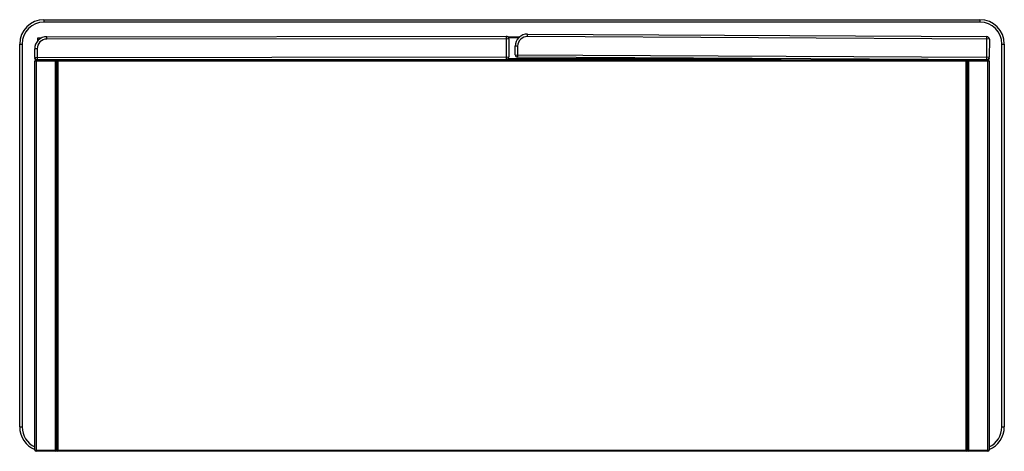
# Paper-space layout '_Bottom' of a CAD drawing. Units: millimetres. Extents: x -503 to 307, y -123 to 232.
import ezdxf

# ---------------------------------------------------------------- set-up
doc = ezdxf.new("R2010")
doc.units = ezdxf.units.MM

psp = doc.layouts.new('_Bottom')

# ---------------------------------------------------------------- linework, layer by layer
at = {"color": 7, "linetype": 'Continuous', "lineweight": 25}
for p, q in [((-483.23, 231.76), (-483.23, 229.76)), ((-483.23, 231.76), (286.77, 231.76)), ((286.77, 229.76), (-483.23, 229.76)), ((286.77, 231.76), (286.77, 229.76)), ((-85.53, 217.92), (-85.52, 219.92)), ((-85.52, 219.92), (292.47, 217.82)), ((-503.23, 211.76), (-501.23, 211.76)), ((-503.23, -103.24), (-503.23, 211.76)), ((-501.23, 211.76), (-501.23, -103.24)), ((-488.23, 216.76), (-485.27, 216.76)), ((-488.23, 214.56), (-488.23, 216.76)), ((-480.88, 217.78), (-102.88, 218.15)), ((-480.88, 215.78), (-480.88, 217.78)), ((-100.88, 216.15), (-480.88, 215.78)), ((-102.87, 199.15), (-102.88, 218.15)), ((-101.7, 217.76), (-91.78, 217.76)), ((-100.88, 216.15), (-100.87, 201.15)), ((294.46, 215.81), (-85.53, 217.92)), ((292.37, 198.82), (292.47, 217.82)), ((294.46, 215.81), (294.38, 200.81)), ((304.77, -103.24), (304.77, 211.76)), ((304.77, 211.76), (306.77, 211.76)), ((306.77, 211.76), (306.77, -103.24)), ((-490.87, 200.77), (-490.87, 207.77)), ((-488.87, 207.77), (-490.87, 207.77)), ((-488.87, 207.77), (-488.87, 198.77)), ((-95.62, 202.97), (-95.58, 209.97)), ((-95.62, 202.97), (294.38, 200.81)), ((-93.58, 209.96), (-95.58, 209.97)), ((-93.58, 209.96), (-93.63, 200.96)), ((-490.87, 200.77), (-100.87, 201.15)), ((-490.73, 199.76), (-490.73, 200.03)), ((-490.73, -122.24), (-490.73, 197.76)), ((294.27, 197.76), (-490.73, 197.76)), ((-489.73, 198.96), (-489.73, -123.24)), ((-489.73, 198.76), (293.27, 198.76)), ((-102.87, 199.15), (-488.87, 198.77)), ((-473.73, -123.24), (-473.73, 198.76)), ((-472.73, -122.24), (-472.73, 197.76)), ((-471.73, 198.76), (-471.73, -123.24)), ((-471.09, 198.76), (-471.1, 198.79)), ((-448.65, 198.76), (-448.65, 198.81)), ((292.37, 198.82), (-93.63, 200.96)), ((252.2, 198.76), (252.15, 199.05)), ((274.6, 198.92), (274.55, 198.76)), ((275.27, -123.24), (275.27, 198.76)), ((276.27, 197.76), (276.27, -122.24)), ((277.27, 198.76), (277.27, -123.24)), ((293.27, -123.24), (293.27, 199.03)), ((294.27, 200.19), (294.27, 199.76)), ((294.27, 197.76), (294.27, -122.24)), ((-503.23, -103.24), (-501.23, -103.24)), ((304.77, -103.24), (306.77, -103.24)), ((-490.73, -122.24), (294.27, -122.24)), ((293.27, -123.24), (-489.73, -123.24))]:
    psp.add_line(p, q, dxfattribs=at)
at = {"color": 8, "linetype": 'Continuous', "lineweight": 25}
for p, q in [((-92.87, 216.76), (-100.98, 216.76)), ((-490.59, 199.76), (-490.73, 199.76)), ((-470.11, 198.79), (-470.1, 198.76)), ((-449.63, 198.81), (-449.64, 198.76)), ((-101.43, 199.76), (123.24, 199.76)), ((253.13, 199.04), (253.18, 198.76)), ((273.56, 198.76), (273.61, 198.93)), ((294.27, 199.76), (294.07, 199.76))]:
    psp.add_line(p, q, dxfattribs=at)
at = {"color": 7, "linetype": 'Continuous', "lineweight": 25}
for centre, radius, start, end in [((-483.23, 211.76), 20, 90, 180), ((-483.23, 211.76), 18, 90, 180), ((286.77, 211.76), 20, 0, 90), ((286.77, 211.76), 18, 0, 90), ((-85.58, 209.92), 10, 89.68233, 179.68233), ((-480.87, 207.78), 10, 90.05566, 180.05566), ((-480.87, 207.78), 8, 90.05566, 180.05566), ((-102.88, 216.15), 2, 0.05566, 90.05566), ((-85.58, 209.92), 8, 89.68233, 179.68233), ((292.46, 215.82), 2, 359.68233, 89.68233), ((-93.62, 202.96), 2, 179.68233, 269.68233), ((-488.87, 200.77), 2, 180.05566, 270.05566), ((-489.73, 199.76), 1, 180, 270), ((-489.73, 197.76), 1, 90, 180), ((-473.73, 197.76), 1, 0, 90), ((-471.73, 197.76), 1, 90, 180), ((-102.87, 201.15), 2, 270.05566, 0.05566), ((275.27, 197.76), 1, 0, 90), ((277.27, 197.76), 1, 90, 180), ((292.38, 200.82), 2, 269.68233, 359.68233), ((293.27, 199.76), 1, 270, 0), ((293.27, 197.76), 1, 360, 90), ((-483.23, -103.24), 20, 180, 247.97569), ((286.77, -103.24), 20, 292.02431, 0), ((-489.73, -122.24), 1, 180, 270), ((-473.73, -122.24), 1, 270, 360), ((-471.73, -122.24), 1, 180, 270), ((275.27, -122.24), 1, 270, 0), ((277.27, -122.24), 1, 180, 270), ((293.27, -122.24), 1, 270, 0)]:
    psp.add_arc(centre, radius, start, end, dxfattribs=at)
at = {"color": 8, "linetype": 'Continuous', "lineweight": 25}
for centre, start, end in [((-483.23, -103.24), 180, 245.37568), ((286.77, -103.24), 294.62432, 0)]:
    psp.add_arc(centre, 18, start, end, dxfattribs=at)

doc.saveas('drawing.dxf')
